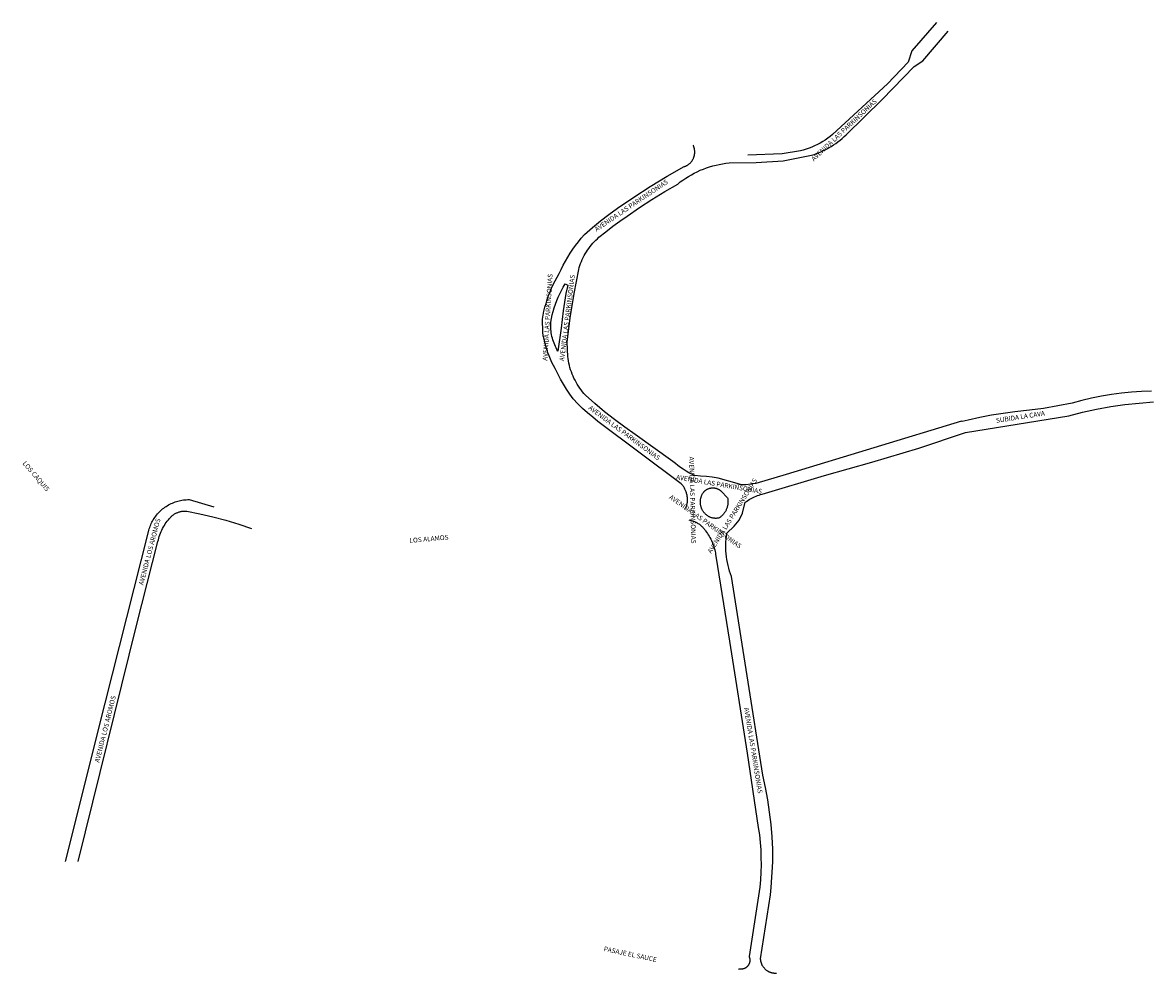
# Model space of a CAD drawing. Extents: x 267464 to 314289, y 6319626 to 6346381.
# Drawn here: x 273057 to 273531, y 6343144 to 6343543 of the extents above; entities that cross this region are included whole.
import ezdxf
from ezdxf.enums import TextEntityAlignment as Align

# ---------------------------------------------------------------- set-up
doc = ezdxf.new("R2010")
doc.units = 0
doc.header["$MEASUREMENT"] = 0
for name, color, linetype in [('DMAPAS_SOLERA_ABIERTA', 250, 'CONTINUOUS'), ('DMAPAS_SOLERA_CERRADA', 250, 'CONTINUOUS'), ('DMPS_SEGMENTO @ 1', 250, 'CONTINUOUS')]:
    doc.layers.add(name, color=color, linetype=linetype)
doc.styles.add('Annotative', font='txt')

msp = doc.modelspace()

# ---------------------------------------------------------------- linework, layer by layer
at = {"layer": 'DMAPAS_SOLERA_ABIERTA'}
for points in [[(273440.4, 6343543.28), (273430.08, 6343531.38), (273428.54, 6343526.74), (273419.83, 6343517.62), (273396.76, 6343496.25), (273395.76, 6343495.46), (273394.73, 6343494.71), (273393.68, 6343493.99), (273392.6, 6343493.32), (273391.49, 6343492.68), (273390.37, 6343492.09), (273389.22, 6343491.53), (273388.06, 6343491.02), (273386.87, 6343490.55), (273385.67, 6343490.12), (273384.46, 6343489.74), (273383.23, 6343489.4), (273375.6, 6343488.22), (273361.18, 6343487.7)], [(273530.63, 6343388.59), (273526.41, 6343388.44), (273522.19, 6343388.15), (273517.98, 6343387.73), (273513.79, 6343387.16), (273509.63, 6343386.46), (273505.48, 6343385.62), (273501.37, 6343384.64), (273497.29, 6343383.53), (273491.34, 6343382.36), (273485.36, 6343381.36), (273479.35, 6343380.54), (273473.32, 6343379.91), (273468.38, 6343379.26), (273463.46, 6343378.47), (273458.57, 6343377.53), (273453.7, 6343376.45), (273451.2, 6343375.91), (273450.91, 6343375.94), (273377.32, 6343353.62), (273364.58, 6343349.84), (273360.31, 6343349.31), (273360.1, 6343349.28), (273359.88, 6343349.25), (273359.66, 6343349.24), (273359.44, 6343349.23), (273359.22, 6343349.23), (273359, 6343349.24), (273358.78, 6343349.25), (273358.56, 6343349.27), (273358.34, 6343349.3), (273358.13, 6343349.34), (273357.91, 6343349.38), (273357.7, 6343349.43), (273357.49, 6343349.49), (273357.28, 6343349.56), (273357.07, 6343349.63), (273356.87, 6343349.71), (273356.66, 6343349.8), (273348.65, 6343352.06), (273346.22, 6343352.42), (273343.78, 6343352.72), (273341.34, 6343352.95), (273338.88, 6343353.12), (273337.65, 6343353.72), (273336.44, 6343354.37), (273335.25, 6343355.06), (273334.09, 6343355.78), (273332.95, 6343356.55), (273331.84, 6343357.35), (273330.75, 6343358.19), (273329.69, 6343359.06), (273313.88, 6343370.46), (273309.52, 6343373.5), (273305.25, 6343376.66), (273301.07, 6343379.95), (273296.99, 6343383.36), (273293.01, 6343386.88), (273292.37, 6343387.6), (273291.76, 6343388.33), (273291.17, 6343389.09), (273290.6, 6343389.87), (273290.07, 6343390.66), (273289.55, 6343391.47), (273289.07, 6343392.3), (273288.62, 6343393.15), (273288.19, 6343394.01), (273287.79, 6343394.88), (273287.43, 6343395.77), (273287.09, 6343396.66), (273286.78, 6343397.57), (273286.51, 6343398.49), (273286.26, 6343399.42), (273286.05, 6343400.35), (273285.87, 6343401.3), (273285.72, 6343402.24), (273285.6, 6343403.2), (273285.35, 6343409.15), (273286.59, 6343419.36), (273288.2, 6343429.52), (273290.16, 6343439.62), (273290.41, 6343440.49), (273290.68, 6343441.35), (273290.99, 6343442.2), (273291.32, 6343443.04), (273291.68, 6343443.86), (273292.07, 6343444.68), (273292.49, 6343445.48), (273292.93, 6343446.26), (273293.4, 6343447.04), (273293.89, 6343447.79), (273294.41, 6343448.53), (273294.95, 6343449.25), (273295.52, 6343449.95), (273296.1, 6343450.64), (273296.72, 6343451.3), (273297.35, 6343451.94), (273298.01, 6343452.56), (273298.68, 6343453.16), (273301.53, 6343455.52), (273304.45, 6343457.8), (273307.44, 6343459.97), (273310.5, 6343462.06), (273315.67, 6343465.64), (273320.93, 6343469.08), (273326.28, 6343472.38), (273331.72, 6343475.53), (273332.82, 6343476.38), (273333.94, 6343477.2), (273335.1, 6343477.99), (273336.27, 6343478.73), (273337.48, 6343479.43), (273338.7, 6343480.09), (273339.95, 6343480.7), (273341.22, 6343481.28), (273342.51, 6343481.81), (273343.81, 6343482.29), (273345.13, 6343482.73), (273346.47, 6343483.13), (273347.82, 6343483.48), (273349.18, 6343483.78), (273350.54, 6343484.04), (273351.92, 6343484.24), (273353.3, 6343484.4), (273364.66, 6343484.6), (273376, 6343485.2), (273387.92, 6343487.63), (273389, 6343487.97), (273390.08, 6343488.35), (273391.14, 6343488.76), (273392.18, 6343489.2), (273393.21, 6343489.68), (273394.22, 6343490.2), (273395.22, 6343490.75), (273396.2, 6343491.33), (273397.16, 6343491.94), (273398.09, 6343492.58), (273399.01, 6343493.25), (273399.9, 6343493.96), (273400.77, 6343494.69), (273401.61, 6343495.45), (273402.43, 6343496.24), (273417.56, 6343511.02), (273430.93, 6343524.8), (273434.68, 6343527.28), (273445.22, 6343539.67)], [(273335.11, 6343339.37), (273335.24, 6343339.69), (273335.35, 6343340), (273335.45, 6343340.32), (273335.54, 6343340.65), (273335.62, 6343340.98), (273335.68, 6343341.31), (273335.74, 6343341.64), (273335.78, 6343341.97), (273335.81, 6343342.31), (273335.84, 6343342.64), (273335.84, 6343342.98), (273335.84, 6343343.31), (273335.83, 6343343.65), (273335.8, 6343343.99), (273335.76, 6343344.32), (273335.71, 6343344.65), (273335.65, 6343344.98), (273335.58, 6343345.31), (273335.49, 6343345.64), (273335.4, 6343345.96), (273335.29, 6343346.28), (273335.17, 6343346.6), (273335.05, 6343346.91), (273334.91, 6343347.21), (273334.76, 6343347.51), (273334.6, 6343347.81), (273334.43, 6343348.1), (273334.24, 6343348.38), (273334.05, 6343348.66), (273333.85, 6343348.93), (273333.65, 6343349.2), (273333.43, 6343349.45), (273333.2, 6343349.7), (273298.27, 6343375.85), (273296.04, 6343377.6), (273293.88, 6343379.44), (273291.79, 6343381.35), (273289.76, 6343383.33), (273287.81, 6343385.38), (273286.38, 6343387.38), (273285.02, 6343389.43), (273283.73, 6343391.52), (273282.51, 6343393.66), (273281.36, 6343395.83), (273280.29, 6343398.04), (273279.59, 6343399.34), (273278.93, 6343400.66), (273278.32, 6343402), (273277.75, 6343403.36), (273277.23, 6343404.74), (273276.75, 6343406.13), (273276.32, 6343407.54), (273275.94, 6343408.97), (273275.61, 6343410.4), (273275.32, 6343411.85), (273275.08, 6343413.3), (273274.96, 6343418.79), (273275.25, 6343420.47), (273275.6, 6343422.15), (273276, 6343423.81), (273276.45, 6343425.45), (273276.96, 6343427.09), (273277.52, 6343428.7), (273278.13, 6343430.29), (273278.79, 6343431.87), (273279.51, 6343433.42), (273280.27, 6343434.94), (273281.09, 6343436.45), (273281.95, 6343437.92), (273282.77, 6343439.7), (273283.64, 6343441.45), (273284.57, 6343443.18), (273285.56, 6343444.87), (273286.59, 6343446.53), (273287.69, 6343448.16), (273288.83, 6343449.75), (273290.02, 6343451.31), (273291.26, 6343452.82), (273292.55, 6343454.3), (273295.9, 6343457.23), (273299.35, 6343460.05), (273302.88, 6343462.76), (273306.49, 6343465.36), (273313.26, 6343470.08), (273320.18, 6343474.56), (273327.25, 6343478.82), (273334.46, 6343482.83), (273334.67, 6343482.9), (273334.88, 6343482.98), (273335.08, 6343483.07), (273335.28, 6343483.16), (273335.48, 6343483.26), (273335.67, 6343483.37), (273335.86, 6343483.49), (273336.05, 6343483.61), (273336.23, 6343483.73), (273336.41, 6343483.87), (273336.58, 6343484.01), (273336.75, 6343484.15), (273336.91, 6343484.3), (273337.07, 6343484.46), (273337.22, 6343484.62), (273337.36, 6343484.78), (273337.5, 6343484.96), (273337.64, 6343485.13), (273337.77, 6343485.31), (273337.89, 6343485.5), (273338, 6343485.69), (273338.11, 6343485.88), (273338.21, 6343486.08), (273338.31, 6343486.28), (273338.4, 6343486.48), (273338.48, 6343486.68), (273338.55, 6343486.89), (273338.62, 6343487.1), (273338.68, 6343487.32), (273338.73, 6343487.53), (273338.78, 6343487.75), (273338.82, 6343487.97), (273338.85, 6343488.19), (273338.87, 6343488.41), (273338.88, 6343488.63), (273338.89, 6343488.85), (273338.89, 6343489.07), (273338.88, 6343489.29), (273338.87, 6343489.51), (273338.85, 6343489.73), (273338.82, 6343489.95), (273338.78, 6343490.17), (273338.73, 6343490.38), (273338.68, 6343490.6), (273338.62, 6343490.81), (273338.55, 6343491.02), (273338.48, 6343491.23), (273338.4, 6343491.44), (273338.31, 6343491.64), (273338.21, 6343491.84)], [(273373.14, 6343144.2), (273372.92, 6343144.2), (273372.71, 6343144.2), (273372.49, 6343144.2), (273372.27, 6343144.22), (273372.06, 6343144.24), (273371.84, 6343144.27), (273371.63, 6343144.31), (273371.42, 6343144.36), (273371.21, 6343144.41), (273371, 6343144.47), (273370.79, 6343144.53), (273370.59, 6343144.61), (273370.39, 6343144.69), (273370.19, 6343144.78), (273369.99, 6343144.87), (273369.8, 6343144.97), (273369.61, 6343145.08), (273369.43, 6343145.19), (273369.25, 6343145.31), (273369.07, 6343145.44), (273368.9, 6343145.57), (273368.73, 6343145.71), (273368.57, 6343145.85), (273368.41, 6343146), (273368.26, 6343146.16), (273368.11, 6343146.32), (273367.97, 6343146.48), (273367.84, 6343146.65), (273367.71, 6343146.83), (273367.59, 6343147.01), (273367.47, 6343147.19), (273367.36, 6343147.38), (273367.25, 6343147.57), (273367.16, 6343147.76), (273367.07, 6343147.96), (273366.98, 6343148.16), (273366.91, 6343148.36), (273366.84, 6343148.56), (273366.77, 6343148.77), (273366.72, 6343148.98), (273366.67, 6343149.19), (273366.63, 6343149.41), (273366.59, 6343149.62), (273366.57, 6343149.84), (273366.55, 6343150.05), (273366.54, 6343150.27), (273370.75, 6343177.21), (273371.01, 6343180.29), (273371.72, 6343191.07), (273371.64, 6343196.3), (273371.39, 6343201.53), (273370.95, 6343206.74), (273370.33, 6343211.93), (273369.53, 6343217.1), (273368.55, 6343222.24), (273367.4, 6343227.34), (273354.28, 6343310.72), (273353.86, 6343311.88), (273353.49, 6343313.06), (273353.15, 6343314.25), (273352.86, 6343315.46), (273352.6, 6343316.67), (273352.39, 6343317.89), (273352.22, 6343319.11), (273352.08, 6343320.34), (273351.99, 6343321.58), (273351.94, 6343322.82), (273351.94, 6343324.05), (273351.97, 6343325.29), (273352.05, 6343326.53), (273352.16, 6343327.76), (273352.32, 6343328.99), (273355.5, 6343331.87), (273357.57, 6343334.49), (273358.95, 6343337.39), (273360.11, 6343341.95), (273360.63, 6343342.34), (273361.17, 6343342.71), (273361.72, 6343343.07), (273362.29, 6343343.4), (273362.86, 6343343.71), (273363.45, 6343344.01), (273364.04, 6343344.28), (273364.65, 6343344.53), (273365.26, 6343344.76), (273365.88, 6343344.97), (273366.51, 6343345.16), (273367.14, 6343345.33), (273393.37, 6343353.24), (273413.25, 6343358.73), (273432.99, 6343364.7), (273452.57, 6343371.17), (273495.89, 6343378.26), (273501.71, 6343379.74), (273507.59, 6343381.01), (273513.5, 6343382.08), (273519.45, 6343382.94), (273525.43, 6343383.59), (273531.42, 6343384.04)], [(273074.78, 6343191.12), (273091.44, 6343257.68), (273109.59, 6343329.59), (273109.74, 6343330.17), (273109.9, 6343330.75), (273110.09, 6343331.32), (273110.29, 6343331.89), (273110.52, 6343332.45), (273110.76, 6343333), (273111.02, 6343333.54), (273111.3, 6343334.07), (273111.6, 6343334.59), (273111.92, 6343335.1), (273112.25, 6343335.6), (273112.61, 6343336.09), (273112.97, 6343336.57), (273113.36, 6343337.03), (273113.76, 6343337.48), (273114.17, 6343337.92), (273114.61, 6343338.34), (273115.05, 6343338.74), (273115.51, 6343339.13), (273115.98, 6343339.5), (273116.47, 6343339.86), (273116.96, 6343340.2), (273117.47, 6343340.52), (273117.99, 6343340.83), (273118.52, 6343341.12), (273119.06, 6343341.38), (273119.61, 6343341.63), (273120.16, 6343341.86), (273120.73, 6343342.07), (273121.3, 6343342.27), (273121.87, 6343342.44), (273122.46, 6343342.59), (273123.04, 6343342.72), (273123.63, 6343342.83), (273124.23, 6343342.92), (273124.83, 6343342.99), (273125.43, 6343343.04), (273126.03, 6343343.06), (273126.63, 6343343.07), (273137.05, 6343340.04)], [(273080.1, 6343191.13), (273104.53, 6343290.17), (273113.54, 6343325.45), (273113.71, 6343326.17), (273113.9, 6343326.88), (273114.11, 6343327.58), (273114.35, 6343328.27), (273114.61, 6343328.96), (273114.89, 6343329.64), (273115.19, 6343330.3), (273115.52, 6343330.96), (273115.87, 6343331.61), (273116.24, 6343332.24), (273116.63, 6343332.86), (273117.05, 6343333.47), (273117.48, 6343334.06), (273117.93, 6343334.64), (273118.4, 6343335.2), (273118.89, 6343335.75), (273119.1, 6343335.95), (273119.32, 6343336.15), (273119.55, 6343336.35), (273119.78, 6343336.53), (273120.02, 6343336.7), (273120.26, 6343336.87), (273120.51, 6343337.03), (273120.77, 6343337.18), (273121.03, 6343337.32), (273121.29, 6343337.45), (273121.56, 6343337.58), (273121.84, 6343337.69), (273122.12, 6343337.79), (273122.4, 6343337.89), (273122.68, 6343337.97), (273122.97, 6343338.04), (273123.26, 6343338.11), (273123.55, 6343338.16), (273123.84, 6343338.21), (273124.13, 6343338.24), (273124.43, 6343338.26), (273124.73, 6343338.28), (273125.02, 6343338.28), (273125.32, 6343338.27), (273125.61, 6343338.26), (273131.15, 6343337.15), (273136.65, 6343335.87), (273142.1, 6343334.4), (273147.51, 6343332.76), (273152.85, 6343330.94)], [(273336.43, 6343334.51), (273336.77, 6343334.45), (273337.1, 6343334.38), (273337.44, 6343334.3), (273337.77, 6343334.21), (273338.09, 6343334.11), (273338.42, 6343334), (273338.73, 6343333.87), (273339.05, 6343333.74), (273339.36, 6343333.59), (273339.66, 6343333.44), (273339.96, 6343333.27), (273340.25, 6343333.09), (273340.54, 6343332.91), (273340.82, 6343332.71), (273341.1, 6343332.5), (273341.36, 6343332.29), (273341.62, 6343332.07), (273341.87, 6343331.83), (273342.11, 6343331.59), (273342.35, 6343331.34), (273342.58, 6343331.09), (273342.79, 6343330.82), (273343, 6343330.55), (273343.2, 6343330.27), (273343.39, 6343329.99), (273343.8, 6343329.44), (273344.2, 6343328.88), (273344.58, 6343328.31), (273344.94, 6343327.72), (273345.28, 6343327.13), (273345.6, 6343326.52), (273345.9, 6343325.9), (273346.18, 6343325.27), (273346.44, 6343324.63), (273346.67, 6343323.99), (273346.89, 6343323.34), (273347.08, 6343322.68), (273347.25, 6343322.01), (273347.4, 6343321.34), (273347.53, 6343320.67), (273347.63, 6343319.99), (273347.71, 6343319.3), (273353.42, 6343283.6), (273360.83, 6343236.61), (273365.58, 6343205.43), (273366.01, 6343202.32), (273366.33, 6343199.19), (273366.56, 6343196.05), (273366.69, 6343192.91), (273366.73, 6343189.77), (273366.66, 6343186.63), (273366.5, 6343183.49), (273366.24, 6343180.35), (273361.7, 6343151.26), (273361.75, 6343151.14), (273361.8, 6343151.02), (273361.84, 6343150.89), (273361.88, 6343150.77), (273361.91, 6343150.64), (273361.94, 6343150.51), (273361.97, 6343150.38), (273361.99, 6343150.25), (273362, 6343150.11), (273362.01, 6343149.98), (273362.02, 6343149.85), (273362.02, 6343149.72), (273362.02, 6343149.58), (273362.01, 6343149.45), (273362, 6343149.32), (273361.98, 6343149.19), (273361.96, 6343149.06), (273361.94, 6343148.93), (273361.91, 6343148.8), (273361.87, 6343148.67), (273361.83, 6343148.54), (273361.79, 6343148.42), (273361.74, 6343148.3), (273361.69, 6343148.17), (273361.63, 6343148.05), (273361.57, 6343147.94), (273361.51, 6343147.82), (273361.44, 6343147.71), (273361.36, 6343147.6), (273361.29, 6343147.49), (273361.21, 6343147.38), (273361.12, 6343147.28), (273361.04, 6343147.18), (273360.95, 6343147.08), (273360.85, 6343146.99), (273360.75, 6343146.9), (273360.65, 6343146.81), (273360.55, 6343146.73), (273360.44, 6343146.65), (273360.34, 6343146.58), (273360.22, 6343146.5), (273360.11, 6343146.44), (273359.99, 6343146.37), (273359.88, 6343146.31), (273359.75, 6343146.26), (273359.63, 6343146.21), (273359.51, 6343146.16), (273359.38, 6343146.12), (273359.26, 6343146.08), (273359.13, 6343146.04), (273359, 6343146.01), (273358.87, 6343145.99), (273358.74, 6343145.97), (273358.61, 6343145.95), (273358.47, 6343145.94), (273358.34, 6343145.94), (273358.21, 6343145.93), (273358.08, 6343145.94), (273357.94, 6343145.95), (273357.81, 6343145.96), (273357.68, 6343145.97), (273357.55, 6343146), (273357.42, 6343146.02), (273357.29, 6343146.05)]]:
    msp.add_lwpolyline(points, dxfattribs=at)
at = {"layer": 'DMAPAS_SOLERA_CERRADA'}
for points in [[(273285.58, 6343433.13), (273284.83, 6343429.55), (273284.17, 6343425.96), (273283.62, 6343422.34), (273283.18, 6343418.72), (273282.85, 6343415.08), (273281.42, 6343405.41), (273281.05, 6343406.05), (273280.71, 6343406.71), (273280.39, 6343407.38), (273280.09, 6343408.06), (273279.82, 6343408.75), (273279.56, 6343409.44), (273279.34, 6343410.15), (273279.13, 6343410.86), (273278.96, 6343411.58), (273278.8, 6343412.31), (273278.67, 6343413.04), (273278.57, 6343413.77), (273278.49, 6343414.51), (273278.44, 6343415.25), (273278.41, 6343415.99), (273278.41, 6343416.73), (273278.43, 6343417.48), (273278.72, 6343419.02), (273279.07, 6343420.56), (273279.46, 6343422.09), (273279.91, 6343423.6), (273280.41, 6343425.09), (273280.95, 6343426.57), (273281.55, 6343428.03), (273282.2, 6343429.46), (273282.9, 6343430.87), (273283.64, 6343432.26), (273284.44, 6343433.62), (273285.58, 6343433.13)], [(273344.17, 6343336.33), (273343.97, 6343336.48), (273343.78, 6343336.63), (273343.59, 6343336.79), (273343.41, 6343336.96), (273343.24, 6343337.14), (273343.07, 6343337.32), (273342.91, 6343337.5), (273342.75, 6343337.7), (273342.6, 6343337.89), (273342.46, 6343338.09), (273342.32, 6343338.3), (273342.19, 6343338.51), (273342.07, 6343338.73), (273341.96, 6343338.95), (273341.86, 6343339.17), (273341.76, 6343339.4), (273341.67, 6343339.63), (273341.59, 6343339.87), (273341.52, 6343340.1), (273341.45, 6343340.34), (273341.4, 6343340.58), (273341.35, 6343340.83), (273341.31, 6343341.07), (273341.28, 6343341.32), (273341.26, 6343341.56), (273341.25, 6343341.81), (273341.24, 6343342.06), (273341.25, 6343342.3), (273341.26, 6343342.55), (273341.28, 6343342.8), (273341.31, 6343343.04), (273341.35, 6343343.29), (273341.4, 6343343.53), (273341.45, 6343343.77), (273341.52, 6343344.01), (273341.59, 6343344.25), (273341.67, 6343344.48), (273341.76, 6343344.71), (273341.85, 6343344.94), (273341.96, 6343345.16), (273342.07, 6343345.38), (273342.19, 6343345.6), (273342.32, 6343345.81), (273342.42, 6343345.95), (273342.53, 6343346.09), (273342.64, 6343346.23), (273342.75, 6343346.36), (273342.87, 6343346.48), (273342.99, 6343346.61), (273343.12, 6343346.73), (273343.25, 6343346.84), (273343.39, 6343346.95), (273343.53, 6343347.05), (273343.67, 6343347.15), (273343.82, 6343347.25), (273343.97, 6343347.34), (273344.12, 6343347.42), (273344.27, 6343347.5), (273344.43, 6343347.57), (273344.59, 6343347.64), (273344.75, 6343347.7), (273344.92, 6343347.76), (273345.09, 6343347.81), (273345.25, 6343347.86), (273345.42, 6343347.89), (273345.59, 6343347.93), (273345.77, 6343347.95), (273345.94, 6343347.98), (273346.11, 6343347.99), (273346.29, 6343348), (273346.46, 6343348), (273346.64, 6343348), (273346.81, 6343347.99), (273346.98, 6343347.98), (273347.16, 6343347.95), (273347.33, 6343347.93), (273347.5, 6343347.89), (273347.67, 6343347.85), (273347.84, 6343347.81), (273348, 6343347.76), (273348.17, 6343347.7), (273348.33, 6343347.64), (273348.49, 6343347.57), (273348.65, 6343347.5), (273348.8, 6343347.42), (273348.96, 6343347.33), (273349.11, 6343347.25), (273349.25, 6343347.15), (273349.39, 6343347.05), (273349.53, 6343346.95), (273349.67, 6343346.84), (273349.8, 6343346.72), (273349.93, 6343346.6), (273352.7, 6343343.77), (273352.75, 6343343.48), (273352.79, 6343343.19), (273352.81, 6343342.9), (273352.83, 6343342.61), (273352.84, 6343342.32), (273352.84, 6343342.03), (273352.82, 6343341.74), (273352.8, 6343341.44), (273352.76, 6343341.16), (273352.72, 6343340.87), (273352.67, 6343340.58), (273352.6, 6343340.3), (273352.53, 6343340.01), (273352.44, 6343339.73), (273352.35, 6343339.46), (273352.25, 6343339.19), (273352.13, 6343338.92), (273352.01, 6343338.65), (273351.88, 6343338.39), (273351.74, 6343338.14), (273351.59, 6343337.88), (273351.43, 6343337.64), (273351.27, 6343337.4), (273351.09, 6343337.17), (273350.91, 6343336.94), (273350.72, 6343336.72), (273350.52, 6343336.51), (273350.31, 6343336.3), (273350.1, 6343336.1), (273349.88, 6343335.91), (273349.65, 6343335.72), (273349.42, 6343335.55), (273349.18, 6343335.38), (273348.98, 6343335.33), (273348.77, 6343335.29), (273348.56, 6343335.26), (273348.35, 6343335.23), (273348.14, 6343335.21), (273347.93, 6343335.2), (273347.72, 6343335.19), (273347.51, 6343335.2), (273347.3, 6343335.21), (273347.09, 6343335.22), (273346.88, 6343335.25), (273346.67, 6343335.28), (273346.47, 6343335.32), (273346.26, 6343335.37), (273346.06, 6343335.42), (273345.86, 6343335.48), (273345.66, 6343335.55), (273345.46, 6343335.62), (273345.27, 6343335.7), (273345.08, 6343335.79), (273344.89, 6343335.89), (273344.7, 6343335.99), (273344.52, 6343336.09), (273344.34, 6343336.21), (273344.17, 6343336.33)]]:
    msp.add_lwpolyline(points, close=True, dxfattribs=at)

# ---------------------------------------------------------------- texts
at = {"layer": 'DMPS_SEGMENTO @ 1', "style": 'Annotative'}
for s, rotation, p in [('AVENIDA LAS PARKINSONIAS', 43.1916, (273401.52, 6343498.21)), ('AVENIDA LAS PARKINSONIAS', 34.1147, (273312.24, 6343466.55)), ('AVENIDA LAS PARKINSONIAS', 86.5323, (273277.12, 6343419.57)), ('AVENIDA LAS PARKINSONIAS', 82.7468, (273285.32, 6343419.31)), ('AVENIDA LAS PARKINSONIAS', 323.5141, (273309.33, 6343371.11)), ('SUBIDA LA CAVA', 8.6731, (273475.59, 6343377.8)), ('AVENIDA LAS PARKINSONIAS', 271.3715, (273337.98, 6343342.87)), ('LOS CAQUIS', 310.6631, (273062.38, 6343352.91)), ('AVENIDA LAS PARKINSONIAS', 350.3769, (273349.12, 6343349.52)), ('AVENIDA LAS PARKINSONIAS', 57.8832, (273354.65, 6343336.25)), ('AVENIDA LAS PARKINSONIAS', 324.4629, (273343.37, 6343333.86)), ('AVENIDA LOS AROMOS', 75.2265, (273110.03, 6343321.2)), ('LOS ALAMOS', 5.1174, (273227.32, 6343326.59)), ('AVENIDA LOS AROMOS', 75.8811, (273091.42, 6343246.74)), ('AVENIDA LAS PARKINSONIAS', 279.2109, (273363.47, 6343237.78)), ('PASAJE EL SAUCE', 348.0125, (273311.83, 6343152.24))]:
    msp.add_text(s, height=2, rotation=rotation, dxfattribs=at).set_placement(p, align=Align.MIDDLE_CENTER)

doc.saveas('drawing.dxf')
